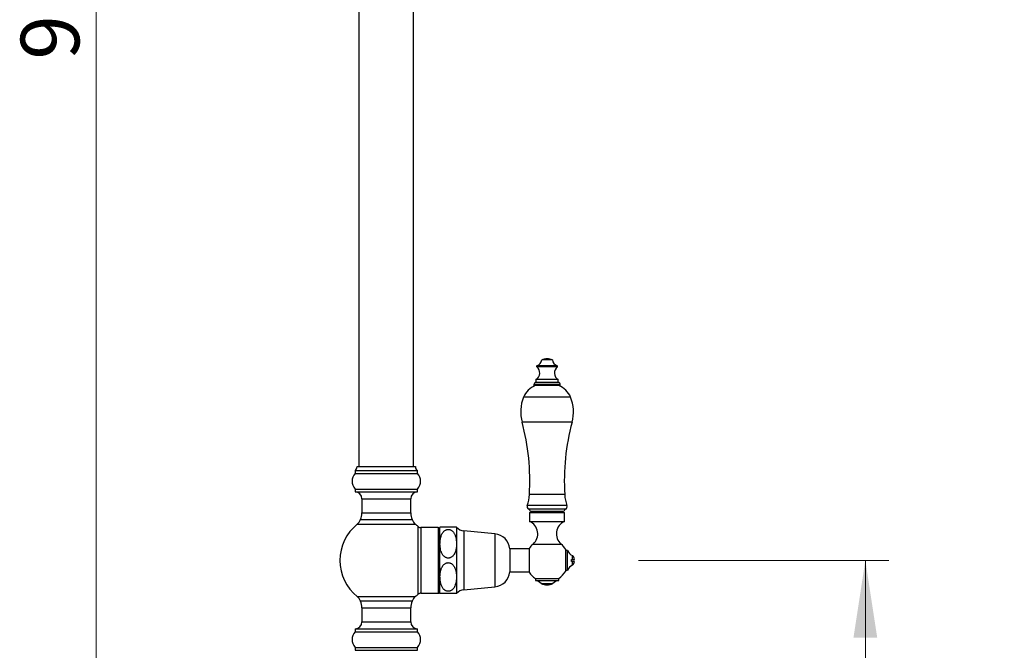
# Paper-space layout 'Manettes' of a CAD drawing. Units: millimetres. Extents: x 10 to 200, y 13 to 287.
# Drawn here: x 116 to 158, y 124 to 151 of the extents above; entities that cross this region are included whole.
import ezdxf

# ---------------------------------------------------------------- set-up
doc = ezdxf.new("R2010")
doc.units = ezdxf.units.MM
doc.styles.add('SLDTEXTSTYLE2', font='TXT', dxfattribs={"width": 0.605})
doc.dimstyles.new('SLDDIMSTYLE0', dxfattribs={"dimtxt": 2.5, "dimasz": 3.302, "dimexe": 0, "dimexo": 0.0625, "dimtad": 1, "dimdec": 1, "dimlfac": 12, "dimrnd": 1e-09, "dimzin": 12, "dimdsep": 46, "dimtxsty": 'SLDTEXTSTYLE2', "dimsah": 1, "dimcen": 0.09, "dimadec": 0, "dimazin": 3, "dimtfac": 1, "dimtdec": 1, "dimtofl": 0, "dimtmove": 0, "dimatfit": 3, "dimfxl": 0, "dimfrac": 2, "dimtolj": 1, "dimtzin": 12, "dimarcsym": 0})

# ---------------------------------------------------------------- blocks, each defined once
blk = doc.blocks.new('_D_13')
at = {"color": 7, "linetype": 'Continuous', "lineweight": 0}
for p, q in [((167.843, 196.039), (182.739, 196.039)), ((181.739, 196.039), (181.739, 113.022)), ((143.289, 113.022), (182.739, 113.022))]:
    blk.add_line(p, q, dxfattribs=at)
at = {"color": 7, "linetype": 'Continuous', "lineweight": 18}
for points in [[(181.739, 196.039), (181.231, 192.737), (182.247, 192.737)], [(181.739, 113.022), (182.247, 116.324), (181.231, 116.324)]]:
    blk.add_solid(points, dxfattribs=at)
at = {"color": 7, "linetype": 'Continuous', "lineweight": 18, "insert": (178.516, 150.233), "char_height": 2.5, "attachment_point": 1, "rotation": 90, "style": 'SLDTEXTSTYLE2'}
blk.add_mtext('996,2', dxfattribs=at)
blk = doc.blocks.new('_D_15')
at = {"color": 7, "linetype": 'Continuous', "lineweight": 0}
for p, q in [((142.381, 127.855), (153.062, 127.855)), ((152.062, 113.022), (152.062, 127.855)), ((144.869, 113.022), (153.062, 113.022))]:
    blk.add_line(p, q, dxfattribs=at)
at = {"color": 7, "linetype": 'Continuous', "lineweight": 18}
for points in [[(152.062, 127.855), (151.554, 124.553), (152.57, 124.553)], [(152.062, 113.022), (152.57, 116.324), (151.554, 116.324)]]:
    blk.add_solid(points, dxfattribs=at)
at = {"color": 7, "linetype": 'Continuous', "lineweight": 18, "insert": (148.84, 117.574), "char_height": 2.5, "attachment_point": 1, "rotation": 90, "style": 'SLDTEXTSTYLE2'}
blk.add_mtext('178', dxfattribs=at)
blk = doc.blocks.new('_D_16')
at = {"color": 7, "linetype": 'Continuous', "lineweight": 0}
for p, q in [((125.958, 193.975), (118.249, 193.975)), ((119.249, 193.975), (119.249, 113.022)), ((122.333, 113.022), (118.249, 113.022))]:
    blk.add_line(p, q, dxfattribs=at)
at = {"color": 7, "linetype": 'Continuous', "lineweight": 18}
for points in [[(119.249, 193.975), (118.741, 190.673), (119.757, 190.673)], [(119.249, 113.022), (119.757, 116.324), (118.741, 116.324)]]:
    blk.add_solid(points, dxfattribs=at)
at = {"color": 7, "linetype": 'Continuous', "lineweight": 18, "insert": (116.027, 149.201), "char_height": 2.5, "attachment_point": 1, "rotation": 90, "style": 'SLDTEXTSTYLE2'}
blk.add_mtext('971,4', dxfattribs=at)

psp = doc.layouts.new('Manettes')

# ---------------------------------------------------------------- linework, layer by layer
at = {"color": 7, "linetype": 'Continuous', "lineweight": 25}
for p, q in [((130.4576, 189.8132), (130.4576, 131.8549)), ((132.7909, 131.8549), (132.7909, 189.8132)), ((138.712, 136.3983), (138.2537, 136.3983)), ((137.9204, 135.3543), (137.9204, 135.3126)), ((139.0454, 135.3126), (137.9204, 135.3126)), ((138.0037, 135.5626), (138.0037, 135.4376)), ((138.962, 135.5626), (138.0037, 135.5626)), ((138.962, 135.4376), (138.0037, 135.4376)), ((138.962, 135.4376), (138.962, 135.5626)), ((139.0454, 135.3126), (139.0454, 135.3543)), ((130.2909, 131.6882), (130.2909, 131.5632)), ((130.2909, 131.6882), (131.6242, 131.6882)), ((130.2909, 131.5632), (131.6242, 131.5632)), ((130.3742, 131.8549), (131.6242, 131.8549)), ((131.6242, 131.8549), (132.8742, 131.8549)), ((131.6242, 131.6882), (132.9576, 131.6882)), ((131.6242, 131.5632), (132.9576, 131.5632)), ((132.9576, 131.5632), (132.9576, 131.6882)), ((130.2909, 130.8965), (130.2909, 130.7715)), ((130.2909, 130.8965), (131.6242, 130.8965)), ((130.2909, 130.7715), (131.6242, 130.7715)), ((131.6242, 130.8965), (132.9576, 130.8965)), ((131.6242, 130.7715), (132.9576, 130.7715)), ((132.9576, 130.7715), (132.9576, 130.8965)), ((130.5826, 130.4799), (130.5826, 129.8753)), ((132.6659, 129.8753), (132.6659, 130.4799)), ((137.7329, 129.8919), (137.7329, 129.5169)), ((137.7329, 129.8919), (139.2329, 129.8919)), ((137.7748, 129.9436), (137.7954, 129.8919)), ((139.1704, 129.8919), (139.191, 129.9436)), ((139.2329, 129.5169), (139.2329, 129.8919)), ((130.5206, 129.5947), (132.7278, 129.5947)), ((137.7329, 129.5169), (139.2329, 129.5169)), ((133.8326, 129.2507), (133.095, 129.2507)), ((133.8951, 129.2465), (133.8951, 126.4632)), ((134.6201, 129.2715), (133.9144, 129.2715)), ((134.6201, 129.2715), (134.6201, 128.5632)), ((136.2558, 128.984), (134.9303, 129.1077)), ((134.6201, 128.5632), (134.6201, 127.1465)), ((137.7201, 128.3465), (136.8951, 128.3465)), ((136.8951, 128.3465), (136.8951, 127.3632)), ((137.7201, 128.3632), (137.7201, 127.3465)), ((139.2767, 127.3965), (139.2767, 128.3132)), ((139.3601, 128.2715), (139.2767, 128.2715)), ((139.3601, 127.8549), (139.3601, 128.2715)), ((139.3601, 127.4382), (139.3601, 127.8549)), ((139.5234, 127.8132), (139.5234, 127.8965)), ((139.5639, 127.8965), (139.5639, 128.0632)), ((139.5639, 127.8965), (139.6484, 127.8965)), ((139.5639, 127.6465), (139.5639, 127.8132)), ((139.6484, 127.8132), (139.5639, 127.8132)), ((136.8951, 127.3632), (137.7201, 127.3632)), ((139.2767, 127.4382), (139.3601, 127.4382)), ((134.6201, 127.1465), (134.6201, 126.4382)), ((137.9829, 127.0866), (137.9829, 127.0032)), ((137.9829, 127.0866), (138.9829, 127.0866)), ((137.9829, 127.0032), (138.9829, 127.0032)), ((138.9829, 127.0032), (138.9829, 127.0866)), ((133.095, 126.459), (133.8326, 126.459)), ((134.9303, 126.602), (136.2558, 126.7257)), ((138.2329, 126.8659), (138.7329, 126.8659)), ((131.6242, 126.1151), (130.5206, 126.1151)), ((132.7278, 126.1151), (131.6242, 126.1151)), ((130.5826, 125.8345), (130.5826, 125.2299)), ((132.6659, 125.2299), (132.6659, 125.8345)), ((130.2909, 124.9382), (130.2909, 124.8132)), ((130.2909, 124.9382), (131.6242, 124.9382)), ((130.2909, 124.8132), (131.6242, 124.8132)), ((131.6242, 124.9382), (132.9576, 124.9382)), ((131.6242, 124.8132), (132.9576, 124.8132)), ((132.9576, 124.8132), (132.9576, 124.9382)), ((130.2909, 124.1465), (130.2909, 124.0215)), ((130.2909, 124.1465), (131.6242, 124.1465)), ((130.2909, 124.0215), (131.6242, 124.0215)), ((131.6242, 124.1465), (132.9576, 124.1465)), ((131.6242, 124.0215), (132.9576, 124.0215)), ((132.9576, 124.0215), (132.9576, 124.1465))]:
    psp.add_line(p, q, dxfattribs=at)
at = {"color": 1, "linetype": 'Continuous', "lineweight": 25}
for p, q in [((138.9157, 136.1483), (138.05, 136.1483)), ((138.9231, 136.1047), (138.0427, 136.1047)), ((139.0454, 135.3543), (137.9204, 135.3543)), ((139.4862, 134.8086), (137.4796, 134.8086)), ((139.5501, 133.7486), (137.4156, 133.7486)), ((139.2363, 130.6594), (137.7295, 130.6594)), ((130.5826, 130.4799), (131.6242, 130.4799)), ((131.6242, 130.4799), (132.6659, 130.4799)), ((130.5826, 129.8753), (131.6242, 129.8753)), ((131.6242, 129.8753), (132.6659, 129.8753)), ((139.3302, 130.1872), (137.6355, 130.1872)), ((139.2733, 130.0376), (137.6924, 130.0376)), ((139.191, 129.9436), (137.7748, 129.9436)), ((130.3851, 129.3981), (131.6242, 129.3981)), ((131.6242, 129.3981), (132.8634, 129.3981)), ((132.9808, 126.4137), (132.9808, 129.296)), ((133.095, 129.2507), (133.095, 126.459)), ((133.8326, 129.2507), (133.8326, 126.459)), ((134.9303, 129.1077), (134.9303, 126.602)), ((136.2558, 128.984), (136.2558, 126.7257)), ((137.8856, 128.5503), (139.0801, 128.5503)), ((130.3851, 126.3116), (131.6242, 126.3116)), ((131.6242, 126.3116), (132.8634, 126.3116)), ((130.5826, 125.8345), (131.6242, 125.8345)), ((131.6242, 125.8345), (132.6659, 125.8345)), ((130.5826, 125.2299), (131.6242, 125.2299)), ((131.6242, 125.2299), (132.6659, 125.2299))]:
    psp.add_line(p, q, dxfattribs=at)
at = {"color": 7, "linetype": 'Continuous', "lineweight": 25}
for centre, radius, start, end in [((138.0579, 136.1245), 0.025, 108.31746, 232.6168), ((137.9557, 136.4331), 0.3, 288.31746, 353.3389), ((138.4985, 135.7961), 0.65, 91.37768, 112.12366), ((138.4673, 135.7961), 0.65, 67.87634, 88.62232), ((139.01, 136.4331), 0.3, 186.6611, 251.68254), ((138.9079, 136.1245), 0.025, 307.3832, 71.68254), ((137.8454, 135.8464), 0.325, 299.15537, 52.6168), ((139.1204, 135.8464), 0.325, 127.3832, 240.84463), ((138.3293, 134.4647), 0.9167, 112.34138, 157.97081), ((138.0037, 135.3543), 0.0833, 90, 180), ((138.962, 135.3543), 0.0833, 0, 90), ((138.6365, 134.4647), 0.9167, 22.02919, 67.65862), ((139.0245, 134.1834), 1.6667, 157.97081, 195.12508), ((137.9412, 134.1834), 1.6667, 344.87492, 22.02919), ((128.1643, 131.248), 9.5833, 356.47868, 15.12508), ((148.8015, 131.248), 9.5833, 164.87492, 183.52132), ((130.6636, 131.2299), 0.5, 138.18969, 221.81031), ((130.209, 131.8333), 0.1667, 299.44711, 7.42279), ((133.0395, 131.8333), 0.1667, 172.57721, 240.55289), ((132.5849, 131.2299), 0.5, 318.18969, 41.81031), ((130.2909, 130.4799), 0.2917, 0, 90), ((132.9576, 130.4799), 0.2917, 90, 180), ((135.9446, 130.7692), 1.7882, 341.00638, 356.47868), ((141.0211, 130.7692), 1.7882, 183.52132, 198.99362), ((129.9159, 129.8753), 0.6667, 335.10807, 0), ((133.3326, 129.8753), 0.6667, 180, 204.89193), ((137.7537, 130.1465), 0.125, 161.00638, 240.63608), ((137.6003, 129.8739), 0.1878, 21.77196, 60.63608), ((139.3655, 129.8739), 0.1878, 119.36392, 158.22804), ((139.212, 130.1465), 0.125, 299.36392, 18.99362), ((131.6242, 127.8549), 1.9792, 128.76201, 231.23799), ((130.1242, 129.723), 0.4167, 308.76201, 342.05734), ((133.1242, 129.723), 0.4167, 197.94266, 231.23799), ((131.6242, 127.8549), 1.9792, 46.73197, 51.23799), ((137.511, 128.9865), 0.575, 310.65798, 67.30132), ((139.4548, 128.9865), 0.575, 112.69868, 229.34202), ((133.095, 129.4174), 0.1667, 226.73197, 270), ((133.8326, 129.1257), 0.125, 60, 90), ((134.2672, 128.979), 0.4583, 140.34185, 144.28952), ((134.9729, 129.5641), 0.4583, 219.66035, 264.66939), ((136.19, 128.2788), 0.7083, 5.49018, 84.66939), ((138.4829, 127.8549), 0.9167, 130.65798, 146.32059), ((138.4829, 127.8549), 0.9167, 30, 49.34202), ((139.6763, 128.377), 0.3333, 198.44568, 250.28894), ((139.3597, 127.8549), 0.2917, 8.21321, 45.58469), ((139.3597, 127.8549), 0.2917, 314.41531, 351.78679), ((136.19, 127.431), 0.7083, 275.33061, 354.50982), ((138.4829, 127.8549), 0.9167, 213.67941, 236.94427), ((138.4829, 127.8549), 0.9167, 303.05573, 330), ((139.6763, 127.3327), 0.3333, 109.71106, 161.55432), ((137.9194, 126.5914), 0.4167, 41.20534, 81.23666), ((139.0464, 126.5914), 0.4167, 98.76334, 138.79466), ((133.095, 126.2924), 0.1667, 90, 133.26803), ((133.8326, 126.584), 0.125, 270, 300), ((134.2672, 126.7307), 0.4583, 215.71048, 219.66723), ((134.9729, 126.1457), 0.4583, 95.33061, 140.33965), ((138.4829, 127.3837), 0.575, 244.22854, 295.77146), ((130.1242, 125.9867), 0.4167, 17.94266, 51.23799), ((129.9159, 125.8345), 0.6667, 0, 24.89193), ((133.3326, 125.8345), 0.6667, 155.10807, 180), ((133.1242, 125.9867), 0.4167, 128.76201, 162.05734), ((131.6242, 127.8549), 1.9792, 308.76201, 313.26803), ((130.2909, 125.2299), 0.2917, 270, 0), ((132.9576, 125.2299), 0.2917, 180, 270), ((130.6636, 124.4799), 0.5, 138.18969, 221.81031), ((132.5849, 124.4799), 0.5, 318.18969, 41.81031)]:
    psp.add_arc(centre, radius, start, end, dxfattribs=at)
for points, knots in [([(134.6201, 128.5632), (134.6197, 128.5874), (134.6189, 128.636), (134.6123, 128.7089), (134.6013, 128.7818), (134.5861, 128.8473), (134.568, 128.9051), (134.5478, 128.9553), (134.5226, 129.0045), (134.4939, 129.048), (134.4623, 129.0851), (134.4291, 129.1155), (134.3908, 129.1417), (134.3514, 129.1598), (134.3129, 129.1704), (134.2775, 129.1746), (134.2414, 129.1734), (134.2066, 129.1669), (134.1735, 129.1557), (134.1378, 129.138), (134.1005, 129.1119), (134.0576, 129.0704), (134.0169, 129.0149), (133.9821, 128.9469), (133.9562, 128.8759), (133.9375, 128.8033), (133.9246, 128.729), (133.916, 128.6459), (133.9131, 128.5542), (133.9177, 128.4541), (133.9307, 128.3535), (133.9503, 128.2698), (133.973, 128.2037), (133.9945, 128.1545), (134.0212, 128.1064), (134.0512, 128.0648), (134.0835, 128.0302), (134.1164, 128.0026), (134.154, 127.9793), (134.1925, 127.9633), (134.2305, 127.9545), (134.2657, 127.9516), (134.3014, 127.9541), (134.3357, 127.9617), (134.3684, 127.974), (134.4042, 127.993), (134.4416, 128.0209), (134.4753, 128.0555), (134.5023, 128.0908), (134.5313, 128.1369), (134.5598, 128.1972), (134.5845, 128.2717), (134.6019, 128.3472), (134.6132, 128.4242), (134.6191, 128.4965), (134.6198, 128.5429), (134.6201, 128.5632)], [0, 0, 0, 0, 0.0243972, 0.0488574, 0.0735497, 0.0983465, 0.1160023, 0.1337372, 0.1518179, 0.1700842, 0.1839971, 0.1981053, 0.2120409, 0.2264065, 0.2366359, 0.24715, 0.257386, 0.2679346, 0.2779934, 0.2882726, 0.3036668, 0.3194929, 0.344169, 0.3694851, 0.3941202, 0.4189604, 0.4442534, 0.4696455, 0.5029471, 0.5364044, 0.5704282, 0.6047146, 0.6221663, 0.6397043, 0.6576256, 0.6757554, 0.6889367, 0.7023086, 0.7155106, 0.7291123, 0.7392421, 0.7496576, 0.7597922, 0.770225, 0.7803773, 0.7907447, 0.8067304, 0.8231625, 0.8361482, 0.8492377, 0.8759583, 0.9014599, 0.9271604, 0.9533035, 0.9795455, 1, 1, 1, 1]), ([(134.6201, 127.1465), (134.6194, 127.178), (134.6178, 127.2515), (134.6054, 127.3459), (134.5866, 127.429), (134.5665, 127.4938), (134.5384, 127.5603), (134.5033, 127.6194), (134.4637, 127.6676), (134.4264, 127.7012), (134.3876, 127.7265), (134.3518, 127.7428), (134.3152, 127.7532), (134.2796, 127.7578), (134.2433, 127.7569), (134.2083, 127.7507), (134.1751, 127.7396), (134.1394, 127.7223), (134.1022, 127.6966), (134.0593, 127.6557), (134.0186, 127.6009), (133.9842, 127.5348), (133.9586, 127.4666), (133.94, 127.3979), (133.9269, 127.3275), (133.9173, 127.2468), (133.9131, 127.1562), (133.9159, 127.0662), (133.9239, 126.9865), (133.9354, 126.9171), (133.9521, 126.8479), (133.9742, 126.7829), (134.0018, 126.7228), (134.035, 126.6684), (134.07, 126.6265), (134.1032, 126.5965), (134.1319, 126.5757), (134.1645, 126.5578), (134.2007, 126.5442), (134.2396, 126.5363), (134.2779, 126.5351), (134.3147, 126.5398), (134.351, 126.5499), (134.3877, 126.5666), (134.428, 126.593), (134.4676, 126.6294), (134.5019, 126.6728), (134.5291, 126.7172), (134.5578, 126.7758), (134.582, 126.8453), (134.6007, 126.9248), (134.612, 126.9979), (134.6188, 127.072), (134.6197, 127.1217), (134.6201, 127.1465)], [0, 0, 0, 0, 0.03168642, 0.07397014, 0.09534325, 0.11681182, 0.14144141, 0.16643886, 0.18345346, 0.20082133, 0.21307036, 0.22561779, 0.23591502, 0.2464998, 0.25680409, 0.26742854, 0.27747064, 0.28773438, 0.30300994, 0.31871459, 0.34311555, 0.36815056, 0.39155077, 0.41513445, 0.43912574, 0.46320699, 0.49669089, 0.53033433, 0.55370644, 0.57714802, 0.60087349, 0.62474256, 0.64522341, 0.66593496, 0.68645368, 0.6970084, 0.70768557, 0.71898751, 0.73056108, 0.74188055, 0.75361354, 0.76371927, 0.77410953, 0.78672384, 0.79970226, 0.81798054, 0.83675589, 0.8525054, 0.86838033, 0.90076331, 0.9253254, 0.95000536, 0.97496719, 1, 1, 1, 1]), ([(139.5234, 127.8965), (139.5346, 127.8965), (139.5478, 127.8965), (139.5617, 127.8965), (139.5639, 127.8965)], [0, 0, 0, 0, 0.8426178, 1, 1, 1, 1]), ([(139.5639, 127.8132), (139.5617, 127.8132), (139.5478, 127.8132), (139.5346, 127.8132), (139.5234, 127.8132)], [0, 0, 0, 0, 0.1573822, 1, 1, 1, 1]), ([(134.6201, 126.4382), (134.6194, 126.4382), (134.6182, 126.4382), (134.6079, 126.4382), (134.5911, 126.4382), (134.5668, 126.4382), (134.538, 126.4382), (134.5082, 126.4382), (134.4818, 126.4382), (134.4511, 126.4382), (134.4158, 126.4382), (134.375, 126.4382), (134.334, 126.4382), (134.2946, 126.4382), (134.2595, 126.4382), (134.2244, 126.4382), (134.1905, 126.4382), (134.1582, 126.4382), (134.1223, 126.4382), (134.0847, 126.4382), (134.0507, 126.4382), (134.0237, 126.4382), (133.9946, 126.4382), (133.966, 126.4382), (133.9418, 126.4382), (133.9255, 126.4382), (133.9169, 126.4382), (133.9132, 126.4382), (133.9144, 126.4382), (133.9144, 126.4382)], [0, 0, 0, 0, 0.0618775, 0.1240228, 0.1799917, 0.2363513, 0.2923866, 0.320929, 0.3496977, 0.3778354, 0.4064365, 0.4346284, 0.4638443, 0.4839369, 0.504603, 0.5247015, 0.5453677, 0.5659292, 0.5869119, 0.6202429, 0.654499, 0.6820561, 0.7098333, 0.766524, 0.8239306, 0.881815, 0.9407684, 0.9999666, 1, 1, 1, 1])]:
    psp.add_open_spline(points, degree=3, knots=knots, dxfattribs=at)

# ---------------------------------------------------------------- dimensions: what is measured, and where the dimension line sits
at = {"color": 7, "linetype": 'Continuous', "lineweight": 18}
for base, p1, p2, picture, middle in [((181.7387, 113.0215), (166.8434, 196.0389), (142.2889, 113.0215), '_D_13', (181.7387, 154.5302)), ((119.2492, 113.0215), (126.9576, 193.9749), (123.3326, 113.0215), '_D_16', (119.2492, 153.4982)), ((152.0624, 127.8549), (143.8686, 113.0215), (141.3811, 127.8549), '_D_15', (152.0624, 120.4382))]:
    dim = psp.add_linear_dim(base=base, p1=p1, p2=p2, angle=90, dimstyle='SLDDIMSTYLE0', dxfattribs=at)
    dim.commit()
    dim.dimension.update_dxf_attribs({"geometry": picture, "text_midpoint": middle, "dimtype": 160})

doc.saveas('drawing.dxf')
